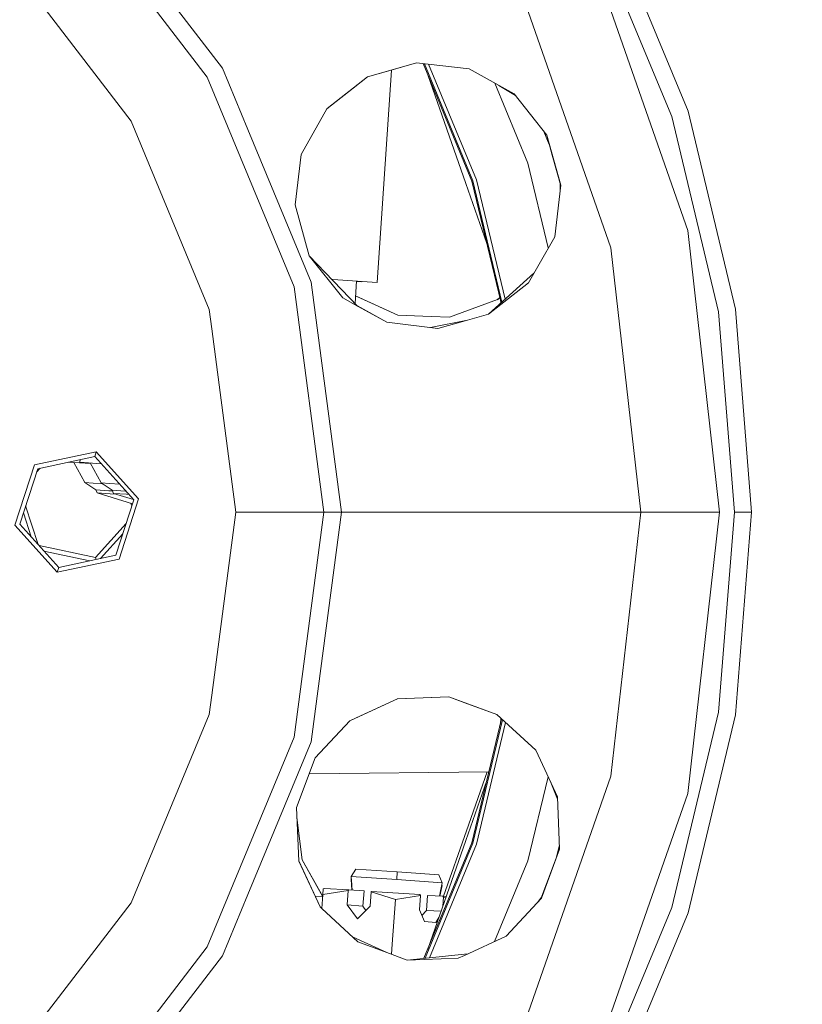
# Model space of a CAD drawing. Units: millimetres. Extents: x 425 to 10396, y -420 to 4052.
# Drawn here: x 1545 to 1725, y 708 to 934 of the extents above; entities that cross this region are included whole.
import ezdxf

# ---------------------------------------------------------------- set-up
doc = ezdxf.new("R2010")
doc.units = ezdxf.units.MM
doc.layers.add('1', color=7, linetype='Continuous', true_color=0xffffff)
doc.styles.add('blockfont', font='simplex.shx')
doc.dimstyles.get("Standard").update_dxf_attribs({"dimtxt": 0.18, "dimasz": 0.18, "dimexe": 0.18, "dimexo": 0.0625, "dimgap": 0.09, "dimtad": 0, "dimtih": 1, "dimtoh": 1, "dimdec": 4, "dimzin": 0, "dimdsep": 46, "dimtxsty": 'Standard', "dimcen": 0.09, "dimadec": 0, "dimazin": 0, "dimtfac": 1, "dimtdec": 4, "dimtofl": 0, "dimtmove": 0, "dimatfit": 3, "dimfxl": 1, "dimtolj": 1, "dimtzin": 0, "dimarcsym": 0})

# ---------------------------------------------------------------- blocks, each defined once
blk = doc.blocks.new('_U5')
at = {"layer": '1', "color": 18, "lineweight": 13}
for p, q in [((4877, 1348.4125), (4877, 106.677514)), ((1415.574299, 279.257722), (1415.574299, 106.677514)), ((1415.574299, 109.852514), (3011.001733, 109.852514)), ((4877, 109.852514), (3281.572566, 109.852514)), ((3042.953816, 34.852514), (3017.953816, 34.852514)), ((3017.953816, 34.852514), (3017.953816, -58.897486)), ((3274.620483, 34.852514), (3249.620483, 34.852514)), ((3274.620483, -58.897486), (3274.620483, 34.852514)), ((3017.953816, -58.897486), (3042.953816, -58.897486)), ((3249.620483, -58.897486), (3274.620483, -58.897486))]:
    blk.add_line(p, q, dxfattribs=at)
at = {"layer": '1', "color": 18, "lineweight": 70}
for points in [[(1415.574299, 109.852514), (1465.57425, 123.249974), (1465.574348, 96.455054)], [(4877, 109.852514), (4827.000049, 96.455054), (4826.999951, 123.249974)]]:
    blk.add_solid(points, dxfattribs=at)
at = {"layer": '1', "color": 18, "linetype": 'Continuous', "lineweight": 13, "char_height": 50, "attachment_point": 7, "line_spacing_factor": 0.903614, "style": 'blockfont'}
for s, insert in [('\\W1.2899;136.3', (3015.239233, 70.956681)), ('\\W1.2570;3461', (3042.478816, -50.918319))]:
    blk.add_mtext(s, dxfattribs=dict(at, insert=insert))
blk = doc.blocks.new('_U7')
at = {"layer": '1', "color": 18, "lineweight": 13}
for p, q in [((655.40002, 1198.920756), (655.40002, -383.322486)), ((10165.063739, 1011.112462), (10165.063739, -383.322486)), ((655.40002, -380.147486), (5329.425629, -380.147486)), ((10165.063739, -380.147486), (5491.038129, -380.147486))]:
    blk.add_line(p, q, dxfattribs=at)
at = {"layer": '1', "color": 18, "lineweight": 70}
for points in [[(655.40002, -380.147486), (705.39997, -366.750026), (705.400069, -393.544946)], [(10165.063739, -380.147486), (10115.063788, -393.544946), (10115.06369, -366.750026)]]:
    blk.add_solid(points, dxfattribs=at)
at = {"layer": '1', "color": 18, "linetype": 'Continuous', "lineweight": 13, "insert": (5333.663129, -419.043319), "char_height": 50, "attachment_point": 7, "line_spacing_factor": 0.903614, "style": 'blockfont'}
blk.add_mtext('\\W1.1836;OAL', dxfattribs=at)

msp = doc.modelspace()

# ---------------------------------------------------------------- linework, layer by layer
at = {"layer": '1', "color": 18, "linetype": 'Continuous', "lineweight": 13}
for p, q in [((1556.656342, 961.927194), (1588.363629, 920.605202)), ((1680.816155, 955.992718), (1698.692304, 912.835855)), ((1694.92386, 911.611337), (1677.285653, 954.193849)), ((1591.873866, 922.631759), (1573.380929, 946.73254)), ((1677.151662, 946.814198), (1698.624116, 885.449428)), ((1550.218326, 937.528868), (1570.928317, 910.538931)), ((1681.004506, 881.427903), (1660.868627, 938.97273)), ((1625.152808, 920.674462), (1636.384231, 923.89061)), ((1625.152808, 920.674462), (1636.41086, 923.887565)), ((1636.384231, 923.89061), (1629.527312, 921.927113)), ((1648.467284, 922.509332), (1636.384231, 923.89061)), ((1591.873866, 922.631759), (1597.674352, 908.628363)), ((1625.152808, 920.674462), (1629.527312, 921.927113)), ((1627.399903, 873.528619), (1630.625053, 922.236268)), ((1630.625403, 922.241554), (1630.625403, 922.241554)), ((1649.086457, 896.717806), (1637.903039, 923.716986)), ((1649.331075, 896.797318), (1638.194354, 923.683685)), ((1650.137883, 897.059459), (1639.155157, 923.57385)), ((1648.467284, 922.509332), (1658.783418, 916.757126)), ((1588.363629, 920.605202), (1608.295899, 872.484822)), ((1625.152808, 920.674462), (1615.858537, 913.373489)), ((1625.152808, 920.674462), (1621.839267, 918.064136)), ((1638.970757, 921.139286), (1647.687417, 896.228332)), ((1615.837542, 913.336151), (1621.839267, 918.064136)), ((1654.348149, 919.230201), (1661.942702, 900.895138)), ((1659.088308, 916.371847), (1655.265633, 918.718618)), ((1658.783418, 916.757126), (1666.250688, 907.320995)), ((1609.964353, 902.891059), (1615.837542, 913.336151)), ((1615.837542, 913.336151), (1615.858537, 913.373489)), ((1698.692304, 912.835855), (1709.597331, 867.413778)), ((1588.849288, 867.274065), (1570.928317, 910.538931)), ((1705.68369, 866.794009), (1694.92386, 911.611337)), ((1612.210971, 873.533864), (1597.674352, 908.628363)), ((1666.858897, 905.116377), (1665.610729, 908.129689)), ((1666.250688, 907.320995), (1669.491273, 895.791073)), ((1667.522412, 902.711291), (1666.250688, 907.320995)), ((1609.964353, 902.891059), (1608.541709, 891.339798)), ((1608.548171, 891.316461), (1609.964353, 902.891059)), ((1669.473288, 895.640272), (1667.522412, 902.711291)), ((1661.942702, 900.895138), (1666.619981, 881.413193)), ((1656.001309, 869.01395), (1649.331075, 896.797318)), ((1656.716583, 869.657094), (1650.137883, 897.059459)), ((1652.518565, 882.421936), (1647.687417, 896.228332)), ((1655.784347, 868.818868), (1649.086457, 896.717806)), ((1669.491273, 895.791073), (1668.085795, 884.006281)), ((1669.370091, 896.014315), (1669.341491, 894.535167)), ((1611.799222, 879.576464), (1608.541709, 891.339798)), ((1698.624116, 885.449428), (1705.903274, 820.845146)), ((1668.085795, 884.006281), (1664.53312, 877.721448)), ((1687.830668, 820.845146), (1681.004506, 881.427903)), ((1619.474393, 869.965691), (1611.799222, 879.576464)), ((1611.799222, 879.576464), (1622.858268, 868.098516)), ((1662.101489, 873.419781), (1664.53312, 877.721448)), ((1617.185575, 874.199529), (1616.965924, 874.214053)), ((1627.399903, 873.528619), (1617.185575, 874.199529)), ((1663.342092, 875.614464), (1652.89734, 866.222997)), ((1615.094405, 820.845146), (1608.295899, 872.484822)), ((1612.210971, 873.533864), (1613.198501, 866.033215)), ((1622.64762, 873.840764), (1622.305393, 868.672333)), ((1622.638474, 873.702633), (1623.658162, 873.635788)), ((1623.658162, 873.635788), (1623.6673, 873.773788)), ((1662.101489, 873.419781), (1652.89734, 866.222997)), ((1619.474393, 869.965691), (1622.858268, 868.098516)), ((1622.422562, 870.441861), (1622.703773, 870.312352)), ((1622.422687, 870.44374), (1632.123412, 865.991941)), ((1632.079822, 865.993638), (1622.703773, 870.312352)), ((1655.493819, 870.029014), (1654.969642, 869.548337)), ((1655.49646, 870.018013), (1654.995423, 869.557757)), ((1655.49646, 870.018013), (1654.995423, 869.557757)), ((1629.582625, 864.388008), (1622.828634, 868.129272)), ((1629.582625, 864.388008), (1622.858268, 868.098516)), ((1643.973094, 865.530391), (1654.995423, 869.557757)), ((1655.621819, 869.495853), (1655.706031, 868.74845)), ((1709.597331, 867.413778), (1713.262301, 820.845146)), ((1588.849288, 867.274065), (1589.433652, 862.835069)), ((1619.147521, 820.845146), (1613.198501, 866.033215)), ((1632.079822, 865.993638), (1639.758092, 865.694661)), ((1639.758092, 865.694661), (1643.973094, 865.530391)), ((1652.89734, 866.222997), (1648.075696, 864.874074)), ((1652.89734, 866.222997), (1648.078423, 864.87462)), ((1705.68369, 866.794009), (1709.299785, 820.845146)), ((1641.297084, 862.977047), (1629.582625, 864.388008)), ((1639.618571, 863.179217), (1648.078423, 864.87462)), ((1641.297084, 862.977047), (1648.078423, 864.87462)), ((1589.433652, 862.835069), (1594.961863, 820.845146)), ((1548.736077, 831.632752), (1562.935096, 834.650774)), ((1549.500924, 830.783267), (1562.581759, 833.563704)), ((1562.581759, 833.563704), (1562.935096, 834.650774)), ((1562.581759, 833.563704), (1571.530086, 823.625583)), ((1562.935096, 834.650774), (1572.648269, 823.863287)), ((1544.25047, 817.827124), (1548.736077, 831.632752)), ((1561.619718, 831.939507), (1556.539132, 832.279295)), ((1560.310107, 827.605505), (1557.796651, 832.195192)), ((1559.225793, 832.850367), (1559.185725, 832.24525)), ((1559.185725, 832.24525), (1564.061902, 831.919839)), ((1564.051848, 827.498216), (1561.538262, 832.088254)), ((1545.368415, 818.064709), (1549.500924, 830.783267)), ((1549.250304, 830.011938), (1550.049875, 830.899951)), ((1560.310107, 827.605505), (1562.223893, 827.476163)), ((1562.803727, 825.936336), (1560.310107, 827.605505)), ((1564.290522, 827.338466), (1562.223893, 827.476163)), ((1565.96635, 827.369351), (1564.051848, 827.498216)), ((1566.545468, 825.829167), (1564.051848, 827.498216)), ((1568.298917, 827.214159), (1565.96635, 827.369351)), ((1565.826636, 825.733084), (1562.803727, 825.936336)), ((1563.152534, 825.227637), (1562.803727, 825.936336)), ((1566.122752, 825.027962), (1563.152534, 825.227637)), ((1571.226822, 822.692233), (1563.152534, 825.227637)), ((1566.618676, 825.680424), (1565.826636, 825.733084)), ((1567.475187, 824.938056), (1566.122752, 825.027962)), ((1566.545468, 825.829167), (1569.569331, 825.626511)), ((1566.894275, 825.120468), (1566.545468, 825.829167)), ((1566.894275, 825.120468), (1569.865447, 824.921269)), ((1571.480882, 823.680229), (1566.894275, 825.120468)), ((1569.738566, 825.615267), (1569.569331, 825.626511)), ((1570.395119, 824.886091), (1569.865447, 824.921269)), ((1549.608192, 813.35596), (1546.723321, 822.234681)), ((1571.530086, 823.625583), (1567.397576, 810.907025)), ((1572.648269, 823.863287), (1568.162423, 810.057659)), ((1570.895703, 822.796208), (1571.078154, 822.234681)), ((1547.979617, 815.164675), (1546.202852, 820.632843)), ((1594.961863, 820.845146), (1589.433652, 778.855223)), ((1606.182319, 820.845146), (1594.961863, 820.845146)), ((1615.094405, 820.845146), (1606.182319, 820.845146)), ((1608.295899, 769.205589), (1615.094405, 820.845146)), ((1619.147521, 820.845146), (1613.198501, 775.657077)), ((1619.147521, 820.845146), (1615.094405, 820.845146)), ((1652.172309, 820.845146), (1619.147521, 820.845146)), ((1687.830668, 820.845146), (1652.172309, 820.845146)), ((1681.004506, 760.262508), (1687.830668, 820.845146)), ((1697.77916, 820.845146), (1687.830668, 820.845146)), ((1705.903274, 820.845146), (1697.77916, 820.845146)), ((1698.624116, 756.240864), (1705.903274, 820.845146)), ((1709.299785, 820.845146), (1705.68369, 774.896402)), ((1712.10168, 820.845146), (1709.299785, 820.845146)), ((1713.262301, 820.845146), (1709.597331, 774.276514)), ((1713.262301, 820.845146), (1712.10168, 820.845146)), ((1544.25047, 817.827124), (1553.963643, 807.039518)), ((1545.368415, 818.064709), (1554.316741, 808.126588)), ((1562.749845, 810.388346), (1569.758013, 818.171703)), ((1569.006031, 815.857342), (1563.874485, 810.158164)), ((1562.749845, 810.388346), (1549.802222, 813.140467)), ((1550.929163, 811.888874), (1561.473047, 809.647718)), ((1554.316741, 808.126588), (1567.397576, 810.907025)), ((1553.963643, 807.039518), (1568.162423, 810.057659)), ((1562.892416, 809.949417), (1562.749845, 810.388346)), ((1554.316741, 808.126588), (1553.963643, 807.039518)), ((1589.433652, 778.855223), (1588.849288, 774.416227)), ((1621.064645, 772.962112), (1631.994468, 777.977962)), ((1631.994468, 777.977962), (1622.540217, 773.63934)), ((1643.805009, 778.421659), (1631.955566, 777.96011)), ((1643.805009, 778.421659), (1631.994468, 777.977962)), ((1643.805009, 778.421659), (1654.8014, 774.403857)), ((1643.805009, 778.421659), (1648.080331, 776.863832)), ((1613.198501, 775.657077), (1612.210971, 768.156547)), ((1654.7818, 774.42183), (1648.080331, 776.863832)), ((1694.92386, 730.078955), (1705.68369, 774.896402)), ((1570.928317, 731.15148), (1588.849288, 774.416227)), ((1613.115371, 764.430352), (1621.064645, 772.962112)), ((1621.064645, 772.962112), (1613.123876, 764.453072)), ((1621.064645, 772.962112), (1622.540217, 773.63934)), ((1649.086457, 744.972486), (1655.908514, 773.38862)), ((1649.331075, 744.892974), (1656.124697, 773.190377)), ((1650.137883, 744.630832), (1656.837457, 772.536767)), ((1663.745385, 766.202111), (1654.7818, 774.42183)), ((1655.770608, 773.515081), (1655.621796, 772.194345)), ((1709.597331, 774.276514), (1698.692304, 728.854556)), ((1608.295899, 769.205589), (1588.363629, 721.08509)), ((1597.674352, 733.061929), (1612.210971, 768.156547)), ((1664.798242, 763.929744), (1663.745385, 766.202111)), ((1608.844977, 753.021617), (1613.123876, 764.453072)), ((1668.710214, 755.484838), (1664.798242, 763.929744)), ((1611.736014, 760.745277), (1652.984247, 761.208076)), ((1647.687417, 745.46196), (1652.518626, 759.268609)), ((1652.57219, 761.203453), (1647.855502, 747.723717)), ((1660.868627, 702.717562), (1681.004506, 760.262508)), ((1661.942702, 740.795154), (1666.575704, 760.092675)), ((1668.730421, 754.99373), (1667.016243, 759.141669)), ((1668.710214, 755.484838), (1669.204932, 743.461628)), ((1698.624116, 756.240864), (1677.151662, 694.876094)), ((1609.405261, 740.735073), (1608.844977, 753.021617)), ((1608.949519, 750.729113), (1610.132438, 741.060991)), ((1642.590778, 732.677898), (1647.855502, 747.723717)), ((1638.970727, 720.551014), (1647.687417, 745.46196)), ((1638.106575, 718.464775), (1649.086457, 744.972486)), ((1638.396642, 718.49506), (1649.331075, 744.892974)), ((1639.353363, 718.594949), (1650.137883, 744.630832)), ((1669.204932, 743.461628), (1665.049535, 732.229013)), ((1667.52432, 738.984842), (1669.204932, 743.461628)), ((1669.162543, 744.491823), (1668.401252, 741.320798)), ((1610.132438, 741.060991), (1614.884023, 732.610599)), ((1610.132438, 741.060991), (1614.880508, 732.589204)), ((1614.304524, 730.281133), (1609.403022, 740.784166)), ((1614.304524, 730.281133), (1609.405261, 740.735073)), ((1621.412021, 737.220664), (1622.458201, 738.933105)), ((1631.977302, 738.323707), (1622.458201, 738.933105)), ((1654.27558, 722.284892), (1661.942702, 740.795154)), ((1664.946356, 732.117597), (1667.52432, 738.984842)), ((1621.375781, 736.556072), (1621.377212, 736.576338)), ((1621.375781, 736.556072), (1621.517922, 735.640674)), ((1621.545595, 734.116384), (1621.375781, 736.556072)), ((1621.377688, 736.57753), (1621.377212, 736.576338)), ((1621.377212, 736.576338), (1621.454108, 736.570065)), ((1621.377688, 736.57753), (1621.445928, 736.689211)), ((1621.412021, 737.220664), (1621.410829, 737.200398)), ((1621.622988, 734.110468), (1621.410829, 737.200398)), ((1631.855708, 736.552019), (1621.412021, 737.220664)), ((1631.855708, 736.552019), (1631.977302, 738.323707)), ((1642.29272, 735.789556), (1631.855708, 736.552019)), ((1641.489964, 737.628717), (1631.977302, 738.323707)), ((1642.293197, 735.789079), (1641.489964, 737.628717)), ((1614.915591, 733.070988), (1615.004521, 734.366913)), ((1615.002614, 734.339375), (1614.987509, 734.118996)), ((1615.002632, 734.339384), (1615.002614, 734.339375)), ((1615.004521, 734.366913), (1615.295869, 734.506864)), ((1615.295869, 734.506864), (1620.836717, 734.170575)), ((1620.685798, 734.02204), (1620.836717, 734.170575)), ((1620.836717, 734.170575), (1624.350053, 733.901996)), ((1621.605969, 734.111769), (1621.582895, 734.694394)), ((1641.659719, 732.736686), (1642.291766, 735.768814)), ((1641.755569, 732.730868), (1642.256719, 735.124488)), ((1642.256719, 735.124488), (1641.93015, 734.034027)), ((1642.258149, 735.144753), (1642.162785, 735.150052)), ((1642.258149, 735.144753), (1642.192859, 735.294327)), ((1642.258149, 735.144753), (1642.256719, 735.124488)), ((1642.291766, 735.768814), (1642.293197, 735.789079)), ((1642.29272, 735.789556), (1642.293197, 735.789079)), ((1591.873866, 719.058533), (1597.674352, 733.061929)), ((1613.171461, 732.709083), (1614.882548, 732.589061)), ((1614.69919, 729.914806), (1614.915591, 733.070988)), ((1614.915696, 733.071006), (1620.685798, 734.02204)), ((1620.685798, 734.02204), (1620.460254, 730.734963)), ((1624.350053, 733.901996), (1624.11378, 730.455775)), ((1625.728112, 730.387587), (1625.953656, 733.674664)), ((1625.953656, 733.674664), (1626.104575, 733.823199)), ((1631.541949, 731.97474), (1625.953656, 733.674664)), ((1626.104575, 733.823199), (1637.180549, 733.063836)), ((1630.837332, 721.697906), (1631.541949, 731.97474)), ((1631.541949, 731.97474), (1637.31001, 732.895989)), ((1637.31001, 732.895989), (1637.084704, 729.609031)), ((1637.31001, 732.895989), (1637.180549, 733.063836)), ((1638.693315, 729.456205), (1638.929587, 732.902427)), ((1642.4465, 732.688923), (1638.929587, 732.902427)), ((1641.906632, 733.921206), (1641.695065, 732.734541)), ((1642.433868, 730.448132), (1642.575961, 732.521195)), ((1642.4465, 732.688923), (1643.197862, 732.631509)), ((1642.575961, 732.521195), (1642.4465, 732.688923)), ((1643.102245, 732.358252), (1642.575961, 732.521195)), ((1665.049535, 732.229013), (1656.985503, 723.521132)), ((1665.082783, 732.481015), (1664.189806, 731.300642)), ((1570.928317, 731.15148), (1550.218326, 704.161424)), ((1614.699179, 729.914817), (1614.304524, 730.281133)), ((1622.952443, 722.254176), (1614.69926, 729.914742)), ((1620.460254, 730.734963), (1624.11378, 730.455775)), ((1620.460254, 730.734963), (1622.885686, 727.520485)), ((1622.885686, 727.520485), (1625.728112, 730.387587)), ((1624.11378, 730.455775), (1624.800006, 729.451424)), ((1637.084704, 729.609031), (1638.22053, 726.881881)), ((1677.285653, 687.496562), (1694.92386, 730.078955)), ((1638.693315, 729.456205), (1637.634811, 728.288211)), ((1642.016174, 729.254429), (1638.693315, 729.456205)), ((1641.510109, 727.808174), (1640.853625, 726.694484)), ((1698.692304, 728.854556), (1680.816155, 685.697694)), ((1640.853625, 726.694484), (1638.22053, 726.881881)), ((1629.554015, 719.803233), (1621.713701, 723.403971)), ((1656.985503, 723.521132), (1647.372617, 719.135829)), ((1588.363629, 721.08509), (1556.656342, 679.763217)), ((1629.554015, 719.803233), (1622.952443, 722.254176)), ((1630.678802, 719.385746), (1630.83733, 721.697884)), ((1591.873866, 719.058533), (1573.380929, 694.957871)), ((1634.244901, 718.061585), (1629.552108, 719.804109)), ((1634.244901, 718.061585), (1629.554015, 719.803233)), ((1647.38358, 719.433367), (1634.244901, 718.061585)), ((1645.921689, 718.47393), (1634.244901, 718.061585)), ((1647.362875, 719.131385), (1645.921689, 718.47393)), ((1647.37244, 719.135748), (1647.362881, 719.131388)), ((1647.372582, 719.135813), (1647.372487, 719.13577)), ((1647.39291, 719.434341), (1647.383586, 719.433367)), ((1647.393049, 719.434355), (1647.392958, 719.434346)), ((1648.215164, 719.520191), (1647.393084, 719.434359))]:
    msp.add_line(p, q, dxfattribs=at)

# ---------------------------------------------------------------- dimensions: what is measured, and where the dimension line sits
for base, p1, p2, text, override, picture, middle in [((4877, 109.852514), (1415.574299, 280.845222), (4877, 1350), '<>\\P[\\C18;\\H50.00;\\Fsimplex.shx;3461\\Fsimplex.shx;\\H50.00;\\C18; ]', {"dimtxt": 50, "dimasz": 50, "dimexe": 3.175, "dimexo": 1.5875, "dimgap": 1.5875, "dimtih": 1, "dimtoh": 1, "dimdec": 1, "dimlfac": 0.03937, "dimdsep": 46, "dimlunit": 2, "dimtxsty": 'blockfont', "dimsah": 1, "dimse1": 0, "dimse2": 0, "dimsd1": 0, "dimsd2": 0, "dimclrd": 18, "dimclre": 18, "dimclrt": 18, "dimtol": 0, "dimtm": -0.1, "dimtfac": 1, "dimtdec": 2, "dimtofl": 1, "dimtmove": 0, "dimlwd": 13, "dimlwe": 13}, '_U5', (3146.28715, 109.852514)), ((655.40002, -380.147486), (10165.063739, 1279.400021), (655.40002, 1200.508256), '\\C18;OAL', {"dimtxt": 50, "dimasz": 50, "dimexe": 3.175, "dimexo": 1.5875, "dimgap": 1.5875, "dimtih": 1, "dimtoh": 1, "dimdec": 1, "dimlfac": 0.03937, "dimdsep": 46, "dimlunit": 2, "dimpost": '', "dimtxsty": 'blockfont', "dimsah": 1, "dimse1": 0, "dimse2": 0, "dimsd1": 0, "dimsd2": 0, "dimclrd": 18, "dimclre": 18, "dimclrt": 18, "dimtol": 0, "dimtm": -0.1, "dimtfac": 1, "dimtdec": 2, "dimtofl": 1, "dimtmove": 0, "dimlwd": 13, "dimlwe": 13}, '_U7', (5410.231879, -380.147486))]:
    dim = msp.add_linear_dim(base=base, p1=p1, p2=p2, text=text, dimstyle='Standard', override=override, dxfattribs=at)
    dim.commit()
    dim.dimension.update_dxf_attribs({"geometry": picture, "text_midpoint": middle, "dimtype": 160})

doc.saveas('drawing.dxf')
